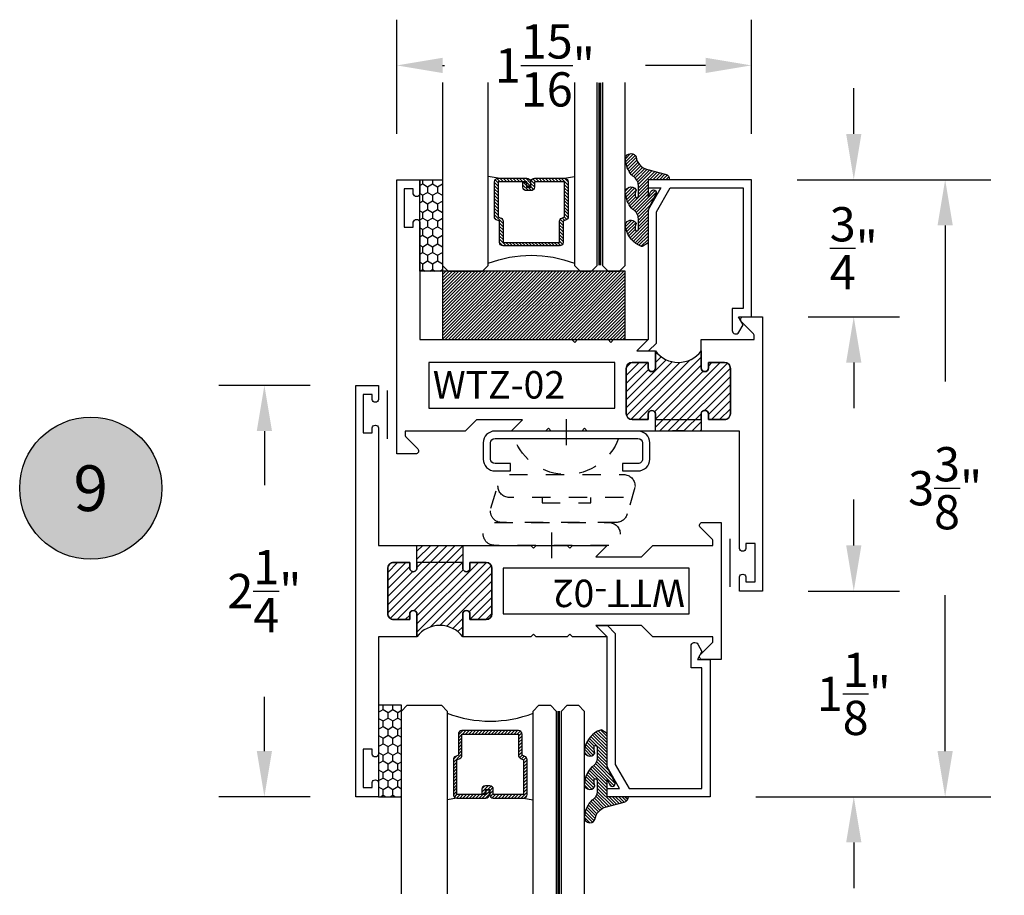
# Model space of a CAD drawing. Units: inches. Extents: x -0.4 to 92, y -43.3 to 43.3.
# Drawn here: x 11.2 to 16.6, y -30.6 to -25.8 of the extents above; entities that cross this region are included whole.
import ezdxf
from ezdxf.enums import TextEntityAlignment as Align

# ---------------------------------------------------------------- set-up
doc = ezdxf.new("R2010")
doc.units = ezdxf.units.IN
doc.header["$LTSCALE"] = 0.5
doc.header["$MEASUREMENT"] = 0
doc.linetypes.add('HIDDEN2', pattern=[0.1875, 0.125, -0.0625])
for name, color, linetype in [('Arcadia-Dim', 4, 'Continuous'), ('Arcadia-Hidden', 1, 'HIDDEN2'), ('Arcadia-Profile', 5, 'Continuous'), ('Arcadia-Shade', 8, 'Continuous'), ('Arcadia-Text', 3, 'Continuous')]:
    doc.layers.add(name, color=color, linetype=linetype)
doc.styles.get("Standard").update_dxf_attribs({"font": 'ARIALN.TTF'})
doc.dimstyles.get("Standard").update_dxf_attribs({"dimscale": 0, "dimtxt": 0.046875, "dimasz": 0.0625, "dimexe": 0.0625, "dimexo": 0.0625, "dimgap": 0.09, "dimtad": 0, "dimtih": 1, "dimtoh": 1, "dimdec": 4, "dimzin": 0, "dimdsep": 46, "dimlunit": 4, "dimtxsty": 'Standard', "dimcen": 0.046875, "dimadec": 0, "dimazin": 0, "dimtfac": 1, "dimtdec": 4, "dimtofl": 0, "dimtmove": 0, "dimatfit": 3, "dimfxl": 1, "dimtolj": 1, "dimtzin": 0, "dimarcsym": 0})

# ---------------------------------------------------------------- blocks, each defined once
blk = doc.blocks.new('*D320')
at = {"layer": 'Arcadia-Dim', "color": 0, "lineweight": -2, "transparency": 16777216}
for p, q in [((15.44477848747115, -26.68025373448009), (16.50528059703259, -26.68025373448009)), ((16.25528059703259, -26.93025373448009), (16.25528059703259, -27.7834401260217)), ((16.25528059703259, -29.80525373448009), (16.25528059703259, -28.95206734293848)), ((15.21977848747113, -30.05525373448009), (16.50528059703259, -30.05525373448009))]:
    blk.add_line(p, q, dxfattribs=at)
at = {"layer": 'Arcadia-Dim', "color": 0, "lineweight": -3, "transparency": 16777216}
for points in [[(16.21361393036593, -26.93025373448009), (16.29694726369926, -26.93025373448009), (16.25528059703259, -26.68025373448009)], [(16.21361393036593, -29.80525373448009), (16.29694726369926, -29.80525373448009), (16.25528059703259, -30.05525373448009)]]:
    blk.add_solid(points, dxfattribs=at)
at = {"layer": 'Defpoints', "color": 0, "lineweight": -3, "transparency": 16777216}
for p in [(15.19477848747115, -26.68025373448009), (14.96977848747113, -30.05525373448009), (16.25528059703259, -30.05525373448009)]:
    blk.add_point(p, dxfattribs=at)
at = {"layer": 'Arcadia-Dim', "color": 0, "transparency": 16777216, "insert": (16.2552805970326, -28.36775373448009), "char_height": 0.1875, "attachment_point": 5}
blk.add_mtext('\\A1;3{\\H1.000000x;\\S3/8;}"', dxfattribs=at)
blk = doc.blocks.new('*D321')
at = {"layer": 'Arcadia-Dim', "color": 0, "lineweight": -2, "transparency": 16777216}
for p, q in [((13.25528059703245, -26.43025373448009), (13.25528059703245, -25.80525373448009)), ((15.19477848747115, -26.43025373448009), (15.19477848747115, -25.80525373448009)), ((13.50528059703245, -26.05525373448009), (13.51494771766836, -26.05525373448009)), ((14.94477848747115, -26.05525373448009), (14.61506367946918, -26.05525373448009))]:
    blk.add_line(p, q, dxfattribs=at)
at = {"layer": 'Arcadia-Dim', "color": 0, "lineweight": -3, "transparency": 16777216}
for points in [[(13.50528059703245, -26.01358706781342), (13.50528059703245, -26.09692040114676), (13.25528059703245, -26.05525373448009)], [(14.94477848747115, -26.01358706781342), (14.94477848747115, -26.09692040114676), (15.19477848747115, -26.05525373448009)]]:
    blk.add_solid(points, dxfattribs=at)
at = {"layer": 'Defpoints', "color": 0, "lineweight": -3, "transparency": 16777216}
for p in [(15.19477848747115, -26.05525373448009), (13.25528059703245, -26.68025373448009), (15.19477848747115, -26.68025373448009)]:
    blk.add_point(p, dxfattribs=at)
at = {"layer": 'Arcadia-Dim', "color": 0, "transparency": 16777216, "insert": (14.06500569856877, -26.05525373448009), "char_height": 0.1875, "attachment_point": 5}
blk.add_mtext('\\A1;1{\\H1.000000x;\\S15/16;}"', dxfattribs=at)
blk = doc.blocks.new('ANDERBERG')
at = {"layer": 'Arcadia-Hidden', "lineweight": -3, "ltscale": 0.75}
for points in [[(0.01564158251188275, -0.4643060377184574), (0.6406415825118827, -0.4643060377184574, 0.9999999999999999), (0.6406415825118845, -0.3393060377184574), (0.01564158251188452, -0.3393060377184574, 0.9999999999999999)], [(0.09664158251188049, -0.7262120739729339), (0.7216415825118787, -0.7262120739729339, 0.9999999999999999), (0.7216415825118787, -0.6012120739729339), (0.09664158251188049, -0.6012120739729339, 0.9999999999999999)]]:
    blk.add_lwpolyline(points, format="xyb", close=True, dxfattribs=at)
blk.add_lwpolyline([(0.7836370037828289, -0.6557863095657934), (0.7409318328910963, -0.5110122435208586, 0.342957756836631), (0.6808477263483379, -0.4643060377184574), (0.05518886069892481, -0.4643060377184574, 0.4901225072910328), (-0.00485196161878676, -0.5417688853026794), (0.03814418868313751, -0.6857190027737685)], format="xyb", dxfattribs=at)
blk.add_lwpolyline([(0.2754480654463478, -0.6012120739729339), (0.2754480654463478, -0.5711825977802887), (0.5428350995774096, -0.5711825977802887), (0.5428350995774096, -0.6012120739729339)], dxfattribs=at)
blk.add_arc((0.4091415825118823, -1.030727089323472), 0.3045150153505384, 20.45534100600338, 159.5446589939966, dxfattribs=at)
at = {"layer": 'Arcadia-Profile', "lineweight": -3}
for p, q in [((0.3281415825118845, -0.2687859233289291), (0.3281415825118845, -0.4098261521079865)), ((0.409141582511884, -0.8877510085224953), (0.409141582511884, -1.028791237301553))]:
    blk.add_line(p, q, dxfattribs=at)
at = {"layer": 'Arcadia-Profile', "lineweight": -3, "ltscale": 0.75}
blk.add_lwpolyline([(0.8001415825118823, -0.7463060377184574, -0.4142135623731018), (0.8651415825118836, -0.8113060377184587), (0.8651415825118871, -0.8993060377184596, -0.414213562373087), (0.8001415825118858, -0.9643060377184574), (0.01814158251188402, -0.9643060377184574, -0.4142135623731007), (-0.04685841748811548, -0.8993060377184561), (-0.0468584174881137, -0.8113060377184551, -0.4142135623730968), (0.0181415825118858, -0.7463060377184574), (0.1031415825118849, -0.7463060377184609), (0.1031415825118849, -0.7863060377184565), (0.01814158251188047, -0.7863060377184565, 0.4142135623730883), (-0.006858417488119883, -0.8113060377184551), (-0.006858417488118107, -0.8993060377184561, 0.4142135623730953), (0.01814158251188225, -0.9243060377184582), (0.8001415825118787, -0.9243060377184582, 0.414213562373086), (0.8251415825118773, -0.8993060377184561), (0.8251415825118773, -0.8113060377184622, 0.4142135623731065), (0.8001415825118787, -0.7863060377184601), (0.7151415825118814, -0.7863060377184565), (0.7151415825118832, -0.7463060377184538)], format="xyb", close=True, dxfattribs=at)
blk = doc.blocks.new('Keynote')
at = {"layer": 'Arcadia-Shade', "lineweight": -3}
h = blk.add_hatch(color=256, dxfattribs=at)
h.dxf.hatch_style = 1
edge = h.paths.add_edge_path()
edge.add_arc((0, 0), 0.09720000000000002, 0, 360)
at = {"layer": 'Defpoints', "lineweight": -3}
blk.add_circle((0, 0), 0.09720000000000002, dxfattribs=at)
at = {"layer": 'Arcadia-Text'}
blk.add_attdef('KEYNOTE_BUBBLE', text='', height=0.0625, dxfattribs=at).set_placement((0, 0), align=Align.MIDDLE_CENTER)
blk = doc.blocks.new('*D344')
at = {"layer": 'Arcadia-Dim', "color": 0, "lineweight": -2, "transparency": 16777216}
for p, q in [((15.75528059703236, -28.68025373448009), (15.75528059703236, -28.43025373448009)), ((15.50528059703245, -28.93025373448009), (16.00528059703236, -28.93025373448009)), ((15.21977848747113, -30.05525373448009), (16.00528059703236, -30.05525373448009)), ((15.75528059703236, -30.30525373448009), (15.75528059703236, -30.55525373448009))]:
    blk.add_line(p, q, dxfattribs=at)
at = {"layer": 'Arcadia-Dim', "color": 0, "lineweight": -3, "transparency": 16777216}
for points in [[(15.7136139303657, -28.68025373448009), (15.79694726369903, -28.68025373448009), (15.75528059703236, -28.93025373448009)], [(15.7136139303657, -30.30525373448009), (15.79694726369903, -30.30525373448009), (15.75528059703236, -30.05525373448009)]]:
    blk.add_solid(points, dxfattribs=at)
at = {"layer": 'Defpoints', "color": 0, "lineweight": -3, "transparency": 16777216}
for p in [(15.25528059703245, -28.93025373448009, -4.677640991701399), (14.96977848747113, -30.05525373448009, -4.677640991701335), (15.75528059703236, -30.05525373448009)]:
    blk.add_point(p, dxfattribs=at)
at = {"layer": 'Arcadia-Dim', "color": 0, "transparency": 16777216, "insert": (15.75528059703237, -29.49275373448009), "char_height": 0.1875, "attachment_point": 5}
blk.add_mtext('\\A1;1{\\H1.000000x;\\S1/8;}"', dxfattribs=at)
blk = doc.blocks.new('*D345')
at = {"layer": 'Arcadia-Dim', "color": 0, "lineweight": -2, "transparency": 16777216}
for p, q in [((15.75528059703236, -26.43025373448009), (15.75528059703236, -26.18025373448009)), ((15.44477848747115, -26.68025373448009), (16.00528059703236, -26.68025373448009)), ((15.50528059703245, -27.43025373448009), (16.00528059703236, -27.43025373448009)), ((15.75528059703236, -27.68025373448009), (15.75528059703236, -27.93025373448009))]:
    blk.add_line(p, q, dxfattribs=at)
at = {"layer": 'Arcadia-Dim', "color": 0, "lineweight": -3, "transparency": 16777216}
for points in [[(15.7136139303657, -26.43025373448009), (15.79694726369903, -26.43025373448009), (15.75528059703236, -26.68025373448009)], [(15.7136139303657, -27.68025373448009), (15.79694726369903, -27.68025373448009), (15.75528059703236, -27.43025373448009)]]:
    blk.add_solid(points, dxfattribs=at)
at = {"layer": 'Defpoints', "color": 0, "lineweight": -3, "transparency": 16777216}
for p in [(15.19477848747115, -26.68025373448009, -4.677640991701399), (15.75528059703236, -26.68025373448009), (15.25528059703245, -27.43025373448009, -4.677640991701399)]:
    blk.add_point(p, dxfattribs=at)
at = {"layer": 'Arcadia-Dim', "color": 0, "transparency": 16777216, "insert": (15.75528059703237, -27.05525373448009), "char_height": 0.1875, "attachment_point": 5}
blk.add_mtext('\\A1;{\\H1.000000x;\\S3/4;}"', dxfattribs=at)
blk = doc.blocks.new('*D350')
at = {"layer": 'Arcadia-Dim', "color": 0, "lineweight": -2, "transparency": 16777216}
for p, q in [((12.78028059703243, -27.80525373447986), (12.28028059703234, -27.80525373447986)), ((12.53028059703234, -28.05525373447986), (12.53028059703234, -28.3511200373448)), ((12.53028059703234, -29.80525373447986), (12.53028059703234, -29.50938743161493)), ((12.78028059703243, -30.05525373447986), (12.28028059703234, -30.05525373447986))]:
    blk.add_line(p, q, dxfattribs=at)
at = {"layer": 'Arcadia-Dim', "color": 0, "lineweight": -3, "transparency": 16777216}
for points in [[(12.48861393036567, -28.05525373447986), (12.57194726369901, -28.05525373447986), (12.53028059703234, -27.80525373447986)], [(12.48861393036567, -29.80525373447986), (12.57194726369901, -29.80525373447986), (12.53028059703234, -30.05525373447986)]]:
    blk.add_solid(points, dxfattribs=at)
at = {"layer": 'Defpoints', "color": 0, "lineweight": -3, "transparency": 16777216}
for p in [(12.53028059703234, -27.80525373447986), (13.03028059703243, -27.80525373447986), (13.03028059703243, -30.05525373447986)]:
    blk.add_point(p, dxfattribs=at)
at = {"layer": 'Arcadia-Dim', "color": 0, "transparency": 16777216, "insert": (12.53028059703234, -28.93025373447986), "char_height": 0.1875, "attachment_point": 5}
blk.add_mtext('\\A1;2{\\H1.000000x;\\S1/4;}"', dxfattribs=at)
blk = doc.blocks.new('*U192')
at = {"layer": 'Arcadia-Shade'}
h = blk.add_hatch(dxfattribs=at)
h.set_pattern_fill('HONEY', color=256, scale=0.25)
h.set_pattern_definition([(0, (0, 0), (0.046875, 0.02706329386826371), [0.03125, -0.0625]), (120, (0, 0), (-0.04687499999999999, 0.02706329386826371), [0.03125, -0.06249999999999999]), (59.99999999999999, (0, 0), (1.040834085586084e-17, 0.05412658773652742), [-0.0625, 0.03125])])
h.paths.add_polyline_path([(-0.5, 0.1249999999999999), (0, 0.1249999999999999), (0, 0), (-0.5, 0)])
at = {"layer": 'Arcadia-Profile', "lineweight": -3}
blk.add_lwpolyline([(-0.5, 0.1249999999999999), (0, 0.1249999999999999), (0, 0), (-0.5, 0)], close=True, dxfattribs=at)
blk = doc.blocks.new('WZT-02')
at = {"layer": 'Arcadia-Shade', "lineweight": -3}
h = blk.add_hatch(dxfattribs=at)
h.set_pattern_fill('ANSI31', color=256, scale=0.25)
h.set_pattern_definition([(45, (15.15907583526611, -22.15306614646714), (-0.02209708691207961, 0.02209708691207961), [])])
edge = h.paths.add_edge_path()
edge.add_arc((-0.3349999999988897, -15.62474999976027), 15.6252499997603, 89.54163620848882, 90.45836379151933)
edge.add_line((-0.4600000000000062, 1.77635683940025e-14), (-0.4599999999999866, 0.0930000000000284))
edge.add_arc((-0.4799999999999898, 0.09300000000003195), 0.02000000000000313, 359.9999999999898, 539.9999999999899)
edge.add_line((-0.4999999999999929, 0.0930000000000355), (-0.5, 0.06300000000003081))
edge.add_line((-0.5, 0.06300000000003081), (-0.5879999999999939, 0.06300000000003081))
edge.add_arc((-0.5879999999999939, 0.09500000000002728), 0.03199999999999648, 180, 270, ccw=False)
edge.add_line((-0.6199999999999903, 0.09500000000002728), (-0.6199999999999903, 0.3430000000000391))
edge.add_arc((-0.5879999999999939, 0.3430000000000391), 0.03199999999999648, 89.99999999999687, 180, ccw=False)
edge.add_line((-0.5879999999999921, 0.3750000000000355), (-0.4999999999999858, 0.3750000000000355))
edge.add_line((-0.4999999999999858, 0.3750000000000355), (-0.4999999999999858, 0.3450000000000344))
edge.add_arc((-0.4799999999999898, 0.3450000000000344), 0.01999999999999602, 180, 360)
edge.add_line((-0.4599999999999937, 0.3450000000000344), (-0.4599999999999937, 0.4380000000000308))
edge.add_arc((-0.3349999999999937, 0.5317500000000308), 0.15625, 216.869897645844, 323.130102354156)
edge.add_line((-0.2099999999999937, 0.4380000000000308), (-0.2099999999999937, 0.3450000000000344))
edge.add_arc((-0.1899999999999942, 0.3450000000000344), 0.01999999999999957, 180, 360)
edge.add_line((-0.1699999999999946, 0.3450000000000344), (-0.1699999999999946, 0.3750000000000355))
edge.add_line((-0.1699999999999946, 0.3750000000000355), (-0.08199999999999719, 0.3750000000000391))
edge.add_arc((-0.08199999999999719, 0.3430000000000391), 0.03200000000000003, -6.423306331271306e-12, 90, ccw=False)
edge.add_line((-0.04999999999999716, 0.3430000000000355), (-0.04999999999999538, 0.09500000000002728))
edge.add_arc((-0.08199999999999896, 0.09500000000003084), 0.03200000000000358, 270, 359.99999999999363, ccw=False)
edge.add_line((-0.08199999999999896, 0.06300000000002726), (-0.1699999999999946, 0.06300000000003081))
edge.add_line((-0.1699999999999946, 0.06300000000003081), (-0.1700000000000017, 0.09300000000003905))
edge.add_arc((-0.1899999999999977, 0.09300000000003905), 0.01999999999999602, 0, 180.0000000000102)
edge.add_line((-0.2099999999999937, 0.0930000000000355), (-0.2099999999999937, 3.552713678800501e-14))
at = {"layer": 'Arcadia-Profile'}
blk.add_lwpolyline([(-0.7190000000000083, 0.5000000000000213), (-0.7040000000000077, 0.4850000000000279), (-0.688999999999993, 0.5000000000000284), (-0.5, 0.5000000000000355), (-0.5619999999999976, 0.4380000000000379), (-0.4599999999999937, 0.4380000000000379), (-0.460000000000008, 0.3450000000000344, -0.9999999999999999), (-0.5, 0.3450000000000344), (-0.5, 0.3750000000000355), (-0.5879999999999939, 0.3750000000000355, 0.41421356237303), (-0.6199999999999903, 0.3430000000000319), (-0.6199999999999903, 0.09500000000002728, 0.4142135623730624), (-0.5879999999999939, 0.06300000000003081), (-0.5, 0.06300000000003081), (-0.4999999999999858, 0.09300000000003195, -1.000000000000089), (-0.4599999999999937, 0.09300000000003195), (-0.4599999999999937, 0.06300000000003081), (-0.2099999999999937, 0.06300000000003081), (-0.2099999999999937, 0.09300000000003195, -1.000000000000089), (-0.1700000000000017, 0.09300000000003195), (-0.1699999999999875, 0.06300000000003081), (-0.08199999999999363, 0.06300000000003081, 0.4142135623731276), (-0.04999999999999716, 0.09500000000002728), (-0.04999999999999716, 0.3430000000000319, 0.414213562373095), (-0.08199999999999363, 0.3750000000000355), (-0.1700000000000017, 0.3750000000000355), (-0.1700000000000017, 0.3450000000000344, -0.9999999999999999), (-0.2099999999999937, 0.3450000000000344), (-0.2099999999999937, 0.5), (0.07923044737830409, 0.5000000000000071), (0.07923044737830409, 0.5250000000000057, 0.1989123673798267), (0.07630151519016337, 0.5320710678118701), (0.01068629150101685, 0.5976862915010202, -0.668178637919242), (0.02200000000000557, 0.6250000000000071), (0.1249999999999964, 0.6250000000000071), (0.1249999999999964, -0.8749999999999858), (0, -0.8749999999999858), (0, -0.7974999999999852, -0.8571428571429902), (0.03499999999999659, -0.7974999999999852), (0.03499999999999659, -0.8249999999999886), (0.0849999999999973, -0.8249999999999886), (0.0849999999999973, -0.6149999999999878), (0.03499999999999659, -0.6149999999999878), (0.0350000000000108, -0.6424999999999841, -0.8571428571429902), (0, -0.6424999999999841), (0, 0), (-0.8329999999999984, 1.4210854715202e-14), (-0.847999999999999, 0.01500000000001478), (-0.8629999999999995, 1.4210854715202e-14), (-1.031000000000006, 1.4210854715202e-14), (-1.046000000000006, 0.01500000000001478), (-1.061000000000007, 1.4210854715202e-14), (-1.25, 2.131628207280301e-14), (-1.188000000000002, 0.06200000000001182), (-1.438500000000005, 0.06200000000001182), (-1.500500000000002, 2.842170943040401e-14), (-1.829230447378308, 2.842170943040401e-14), (-1.829230447378308, -0.02499999999997726, 0.1989123673798268), (-1.826301515190167, -0.03207106781184166), (-1.760686291501017, -0.09768629150099173, -0.6681786379195729), (-1.772000000000006, -0.1249999999999787), (-1.875, -0.1249999999999716), (-1.875, 1.375000000000014), (-1.75, 1.375000000000014), (-1.75, 1.297500000000014, -0.8571428571428182), (-1.785000000000011, 1.297500000000014), (-1.785000000000011, 1.325000000000017), (-1.835000000000008, 1.325000000000017), (-1.835000000000008, 1.115000000000023), (-1.785000000000011, 1.115000000000023), (-1.785000000000011, 1.142500000000013, -0.8571428571428182), (-1.750000000000014, 1.142500000000013), (-1.75, 0.5000000000000213), (-0.9170000000000016, 0.5000000000000213), (-0.902000000000001, 0.4850000000000279), (-0.8870000000000005, 0.5000000000000284)], format="xyb", close=True, dxfattribs=at)
at = {"layer": 'Arcadia-Profile', "lineweight": -3}
blk.add_lwpolyline([(-0.2099999999999937, 3.552713678800501e-14, 0.004000000000061562), (-0.4600000000000062, 1.77635683940025e-14), (-0.4599999999999866, 0.0930000000000284, 0.9999999999999999), (-0.4999999999999929, 0.0930000000000355), (-0.5, 0.06300000000003081), (-0.5879999999999939, 0.06300000000003081, -0.414213562373095), (-0.6199999999999903, 0.09500000000002728), (-0.6199999999999903, 0.3430000000000391, -0.4142135623731113), (-0.5879999999999921, 0.3750000000000355), (-0.4999999999999858, 0.3750000000000355), (-0.4999999999999858, 0.3450000000000344, 0.9999999999999999), (-0.4599999999999937, 0.3450000000000344), (-0.4599999999999937, 0.4380000000000308, 0.5), (-0.2099999999999937, 0.4380000000000308), (-0.2099999999999937, 0.3450000000000344, 0.9999999999999999), (-0.1699999999999946, 0.3450000000000344), (-0.1699999999999946, 0.3750000000000355), (-0.08199999999999719, 0.3750000000000391, -0.4142135623731276), (-0.04999999999999716, 0.3430000000000355), (-0.04999999999999538, 0.09500000000002728, -0.4142135623730625), (-0.08199999999999896, 0.06300000000002726), (-0.1699999999999946, 0.06300000000003081), (-0.1700000000000017, 0.09300000000003905, 1.000000000000089), (-0.2099999999999937, 0.0930000000000355)], format="xyb", close=True, dxfattribs=at)
at = {"layer": 'Arcadia-Profile'}
blk.add_lwpolyline([(-1.700000000000003, 0.3750000000000213), (-1.700000000000003, 0.1250000000000213), (-0.681999999999988, 0.1250000000000284), (-0.681999999999988, 0.3750000000000284)], close=True, dxfattribs=at)
at = {"layer": 'Defpoints'}
blk.add_text('WTZ-02', height=0.15, dxfattribs=at).set_placement((-1.678374970442182, 0.177984717368922))
blk = doc.blocks.new('WTT-02')
at = {"layer": 'Arcadia-Shade', "lineweight": -3}
h = blk.add_hatch(dxfattribs=at)
h.set_pattern_fill('ANSI31', color=256, scale=0.25)
h.set_pattern_definition([(45, (15.15907583526611, -22.62206614646717), (-0.02209708691207961, 0.02209708691207961), [])])
edge = h.paths.add_edge_path()
edge.add_arc((-0.3349999999988906, -16.12474999976042), 15.62524999976042, 89.54163620848882, 90.45836379151933)
edge.add_line((-0.460000000000008, -0.5000000000000178), (-0.4599999999999866, -0.3760000000000012))
edge.add_arc((-0.4799999999999898, -0.3759999999999977), 0.02000000000000313, 359.9999999999898, 539.9999999999899)
edge.add_line((-0.4999999999999929, -0.3759999999999941), (-0.5, -0.4059999999999988))
edge.add_line((-0.5, -0.4059999999999988), (-0.5879999999999939, -0.4059999999999988))
edge.add_arc((-0.5879999999999939, -0.3740000000000023), 0.03199999999999648, 180, 270, ccw=False)
edge.add_line((-0.6199999999999903, -0.3740000000000023), (-0.6199999999999903, -0.1259999999999906))
edge.add_arc((-0.5879999999999947, -0.1259999999999897), 0.03199999999999559, 89.99999999999841, 180.0000000000016, ccw=False)
edge.add_line((-0.5879999999999939, -0.09399999999999409), (-0.4999999999999858, -0.09399999999999409))
edge.add_line((-0.4999999999999858, -0.09399999999999409), (-0.4999999999999858, -0.1239999999999952))
edge.add_arc((-0.4799999999999898, -0.1239999999999952), 0.01999999999999602, 180, 360)
edge.add_line((-0.4599999999999937, -0.1239999999999952), (-0.4599999999999937, 7.105427357601002e-15))
edge.add_arc((-0.3349999999999937, 0.0937500000000071), 0.15625, 216.869897645844, 323.130102354156)
edge.add_line((-0.2099999999999937, 7.105427357601002e-15), (-0.2099999999999937, -0.1239999999999952))
edge.add_arc((-0.1899999999999942, -0.1239999999999952), 0.01999999999999957, 180, 360)
edge.add_line((-0.1699999999999946, -0.1239999999999952), (-0.1699999999999946, -0.09399999999999409))
edge.add_line((-0.1699999999999946, -0.09399999999999409), (-0.08199999999999719, -0.09399999999999054))
edge.add_arc((-0.08199999999999719, -0.1259999999999906), 0.03200000000000003, -6.423306331271306e-12, 90, ccw=False)
edge.add_line((-0.04999999999999716, -0.1259999999999941), (-0.04999999999999716, -0.3740000000000023))
edge.add_arc((-0.08200000000000074, -0.3739999999999988), 0.03200000000000358, 270, 359.99999999999363, ccw=False)
edge.add_line((-0.08200000000000074, -0.4060000000000024), (-0.1699999999999946, -0.4059999999999988))
edge.add_line((-0.1699999999999946, -0.4059999999999988), (-0.1700000000000017, -0.3759999999999906))
edge.add_arc((-0.1899999999999977, -0.3759999999999906), 0.01999999999999602, 0, 180.0000000000102)
edge.add_line((-0.2099999999999937, -0.3759999999999941), (-0.2099999999999937, -0.5))
at = {"layer": 'Arcadia-Profile'}
blk.add_lwpolyline([(-1.829230447378308, -0.5000000000000036), (-1.829230447378308, -0.5250000000000021, 0.1989123673798268), (-1.826301515190167, -0.5320710678118701), (-1.760686291501017, -0.5976862915010166, -0.6681786379195446), (-1.772000000000006, -0.6250000000000071), (-1.875, -0.6250000000000036), (-1.875, 0.1249999999999893), (-1.772000000000006, 0.1249999999999893, -0.6681786379195164), (-1.760686291501017, 0.09768629150100239), (-1.826301515190167, 0.03207106781185587, 0.198912367379827), (-1.829230447378308, 0.02499999999998792), (-1.829230447378308, -1.06581410364015e-14), (-1.500499999999995, -1.06581410364015e-14), (-1.438500000000005, -0.06199999999999761), (-1.188000000000002, -0.06199999999999761), (-1.25, -7.105427357601002e-15), (-1.061, -3.552713678800501e-15), (-1.045999999999999, -0.01500000000000057), (-1.030999999999999, -3.552713678800501e-15), (-0.8629999999999995, -3.552713678800501e-15), (-0.847999999999999, -0.01500000000000057), (-0.8329999999999984, -3.552713678800501e-15), (-0.4599999999999937, 7.105427357601002e-15), (-0.4600000000000009, -0.1239999999999952, -1.000000000000044), (-0.4999999999999929, -0.1239999999999952), (-0.4999999999999929, -0.09399999999999409), (-0.5879999999999939, -0.09399999999999409, 0.4142135623730462), (-0.6199999999999903, -0.1259999999999977), (-0.6199999999999832, -0.3739999999999988, 0.4142135623730462), (-0.5879999999999939, -0.4059999999999988), (-0.4999999999999929, -0.4059999999999988), (-0.4999999999999858, -0.3760000000000012, -1.000000000000044), (-0.4599999999999937, -0.3759999999999977), (-0.4599999999999866, -0.4059999999999988), (-0.2099999999999937, -0.4059999999999988), (-0.2099999999999937, -0.3759999999999977, -1.000000000000044), (-0.1699999999999946, -0.3760000000000012), (-0.1699999999999875, -0.4059999999999988), (-0.08199999999999363, -0.4059999999999988, 0.4142135623731114), (-0.04999999999999716, -0.3739999999999988), (-0.04999999999999716, -0.1259999999999977, 0.4142135623731114), (-0.08199999999999363, -0.09399999999999409), (-0.1700000000000017, -0.09399999999999409), (-0.1699999999999946, -0.1239999999999952, -1.000000000000044), (-0.2099999999999937, -0.1239999999999952), (-0.2099999999999937, 0), (0, 0), (7.105427357601002e-15, 0.6424999999999983, -0.8571428571429043), (0.0350000000000108, 0.6424999999999983), (0.03500000000000369, 0.615000000000002), (0.08500000000000085, 0.615000000000002), (0.08500000000000085, 0.8250000000000028), (0.03500000000000369, 0.8250000000000028), (0.03500000000000369, 0.7974999999999994, -0.8571428571429043), (0, 0.7974999999999994), (0, 0.875), (0.125, 0.875), (0.125, -1.375000000000014), (0, -1.375000000000014), (0, -1.297500000000014, -0.8571428571429043), (0.03500000000000369, -1.297500000000014), (0.03500000000000369, -1.325000000000017), (0.08500000000000085, -1.325000000000017), (0.08500000000000085, -1.115000000000016), (0.03500000000000369, -1.115000000000016), (0.0350000000000108, -1.142500000000013, -0.8571428571429043), (7.105427357601002e-15, -1.142500000000013), (0, -0.5000000000000284), (-0.8329999999999984, -0.5000000000000107), (-0.847999999999999, -0.4850000000000136), (-0.8629999999999995, -0.5000000000000107), (-1.030999999999999, -0.5000000000000107), (-1.045999999999999, -0.4850000000000136), (-1.061, -0.5000000000000107), (-1.25, -0.5000000000000071), (-1.188000000000002, -0.4380000000000166), (-1.438500000000005, -0.4380000000000166), (-1.500499999999995, -0.5000000000000036)], format="xyb", close=True, dxfattribs=at)
at = {"layer": 'Arcadia-Profile', "lineweight": -3}
blk.add_lwpolyline([(-0.2099999999999937, -0.5, 0.004000000000061562), (-0.460000000000008, -0.5000000000000178), (-0.4599999999999866, -0.3760000000000012, 0.9999999999999999), (-0.4999999999999929, -0.3759999999999941), (-0.5, -0.4059999999999988), (-0.5879999999999939, -0.4059999999999988, -0.414213562373095), (-0.6199999999999903, -0.3740000000000023), (-0.6199999999999903, -0.1259999999999906, -0.4142135623731113), (-0.5879999999999939, -0.09399999999999409), (-0.4999999999999858, -0.09399999999999409), (-0.4999999999999858, -0.1239999999999952, 0.9999999999999999), (-0.4599999999999937, -0.1239999999999952), (-0.4599999999999937, 7.105427357601002e-15, 0.5), (-0.2099999999999937, 7.105427357601002e-15), (-0.2099999999999937, -0.1239999999999952, 0.9999999999999999), (-0.1699999999999946, -0.1239999999999952), (-0.1699999999999946, -0.09399999999999409), (-0.08199999999999719, -0.09399999999999054, -0.4142135623731276), (-0.04999999999999716, -0.1259999999999941), (-0.04999999999999716, -0.3740000000000023, -0.4142135623730625), (-0.08200000000000074, -0.4060000000000024), (-0.1699999999999946, -0.4059999999999988), (-0.1700000000000017, -0.3759999999999906, 1.000000000000089), (-0.2099999999999937, -0.3759999999999941)], format="xyb", close=True, dxfattribs=at)
at = {"layer": 'Arcadia-Profile'}
blk.add_lwpolyline([(-0.681999999999988, -0.375), (-0.681999999999988, -0.125), (-1.700000000000003, -0.1250000000000071), (-1.700000000000003, -0.3750000000000071)], close=True, dxfattribs=at)
at = {"layer": 'Defpoints'}
blk.add_text('WTT-02', height=0.15, dxfattribs=at).set_placement((-1.676183573421412, -0.3122739919319386))
blk = doc.blocks.new('Window-Gasket-E260')
at = {"layer": 'Arcadia-Shade', "lineweight": -3}
h = blk.add_hatch(dxfattribs=at)
h.set_pattern_fill('ANSI31', color=256, scale=0.1, style=0)
h.set_pattern_definition([(135, (123.9620461361176, -543.8713998305384), (0.008838834764831844, 0.008838834764831846), [])])
edge = h.paths.add_edge_path()
edge.add_ellipse((0.003916380464602298, 0.07121675727648835), major_axis=(0.089435424491799, 0.08943542449179899), ratio=0.9999999999999941, start_angle=88.41641669307376, end_angle=129.22499599983)
edge.add_ellipse((-0.09399999999999409, 0.07047747163005624), major_axis=(-0.02192031021678198, 0.02192031021678198), ratio=0.9999999999999944, start_angle=19.25355931287138, end_angle=199.2535593128714)
edge.add_ellipse((0.008900311470881661, 0.08468795025987674), major_axis=(0.05651400785252312, 0.05651400785252314), ratio=0.999999999999989, start_angle=126.8047647294687, end_angle=155.2606034698105, ccw=False)
edge.add_ellipse((-0.06359198628177865, 0.088580717271725), major_axis=(0.007071067811848989, 0.007071067811848989), ratio=0.999999999999991, start_angle=315.00000000000483, end_angle=446.4098895020659, ccw=False)
edge.add_line((-0.05359198628178774, 0.088580717271725), (-0.05359198628178774, 0.03250563132610296))
edge.add_ellipse((-0.11359198628179, 0.03250563132610296), major_axis=(0.04242640687119343, 0.04242640687119344), ratio=0.9999999999999898, start_angle=255.64015066985792, end_angle=315.0000000000005, ccw=False)
edge.add_ellipse((0.003916380464545455, -0.110990309407498), major_axis=(-0.0894354244917967, 0.08943542449179671), ratio=0.9999999999999971, start_angle=-1.583583306924492, end_angle=39.2249959998321)
edge.add_ellipse((-0.09399999999999409, -0.1117295950539301), major_axis=(-0.02192031021678198, 0.02192031021678198), ratio=0.9999999999999944, start_angle=19.25355931287138, end_angle=199.2535593128714)
edge.add_ellipse((0.0129563364267824, -0.1339614757125673), major_axis=(0.0562280606484618, 0.0562280606484618), ratio=0.9999999999999994, start_angle=56.49584510020247, end_angle=128.6710708810821, ccw=False)
edge.add_line((-0.002891449170135729, -0.05603819741736515), (0.09370113345880782, -0.03015629290712241))
edge.add_ellipse((0.08562077912762334, 0), major_axis=(0.0220759385759961, 0.0220759385759961), ratio=0.9999999999999886, start_angle=239.9999999999884, end_angle=315.0000000001497)
edge.add_line((0.1168408708638822, 0), (-5.684341886080801e-14, 0))
edge.add_line((0, 0), (0, 0.09444471235235596))
edge.add_line((0, 0.09444471235246965), (0.01476350841343788, 0.06494615020437777))
edge.add_ellipse((0.02862445475420827, 0.07188330859503367), major_axis=(-0.01096015510839035, 0.01096015510839035), ratio=0.9999999999999858, start_angle=71.58715419955924, end_angle=251.5871541995593)
edge.add_line((0.04248540109500709, 0.07882046698591694), (0.006344723842175881, 0.1510321651920776))
edge.add_ellipse((0.06000000000000227, 0.1778856815433301), major_axis=(0.04242640687119079, 0.04242640687119081), ratio=0.9999999999998899, start_angle=152.9815197749773, end_angle=161.5871541995423, ccw=False)
edge.add_line((0.002930631755816648, 0.1593630681149989), (2.842170943040401e-14, 0.1644390712143604))
edge.add_line((0, 0.1644390712144741), (0, 0.340823766994049))
edge.add_ellipse((-0.009999999999990905, 0.3408237669939354), major_axis=(-0.007071067811867459, 0.007071067811867459), ratio=0.9999999999999072, start_angle=225.0000000000077, end_angle=283.3691089052015)
edge.add_line((-0.004755549605135911, 0.3493382100207327), (-0.02829394225324222, 0.3638366255048595))
edge.add_ellipse((-0.03353839264809721, 0.3553221824781758), major_axis=(-0.007071067811875232, 0.007071067811875232), ratio=0.9999999999998824, start_angle=-76.6308910947631, end_angle=-30.09638454216811)
edge.add_ellipse((0.009899464550073844, 0.2383683281350386), major_axis=(-0.0952598567030983, 0.09525985670309832), ratio=0.9999999999999891, start_angle=-25.03004956452354, end_angle=33.09873595015006)
edge.add_ellipse((-0.09399999999999409, 0.2526845383140426), major_axis=(-0.02192031021678198, 0.02192031021678198), ratio=0.9999999999999944, start_angle=19.25355931287138, end_angle=199.2535593128714)
edge.add_ellipse((0.008900311470995348, 0.2668950169438631), major_axis=(-0.05651400785261475, 0.05651400785261475), ratio=0.9999999999999856, start_angle=36.80476472951352, end_angle=65.26060346983718, ccw=False)
edge.add_ellipse((-0.06359198628177865, 0.2707877839557113), major_axis=(-0.007071067811865291, 0.007071067811865291), ratio=0.9999999999999905, start_angle=224.9999999999901, end_angle=356.409889501993, ccw=False)
edge.add_line((-0.05359198628178774, 0.2707877839557113), (-0.05359198628178774, 0.2147126980100893))
edge.add_ellipse((-0.11359198628179, 0.2147126980100893), major_axis=(-0.04242640687119445, 0.04242640687119444), ratio=0.9999999999999858, start_angle=165.6401506698622, end_angle=225.0000000000021, ccw=False)
at = {"layer": 'Arcadia-Profile', "lineweight": -3}
blk.add_lwpolyline([(0.04248540109500709, 0.07882046698591694), (0.006344723842175881, 0.1510321651919639, -0.1165315726498103), (0, 0.1778856815433301), (0, 0.3408237669939354, 0.2603365611747245), (-0.004755549605135911, 0.3493382100207327), (-0.02829394225324222, 0.3638366255047458, 0.205882219026353), (-0.0361103303737309, 0.3649857809971309, 0.2592171881551533), (-0.1219224820083582, 0.2661506067265691, 0.9999999999999999), (-0.06607751799168682, 0.2392184699012887, -0.1248040142998426), (-0.07020639956101604, 0.2782877530871701, -0.6457529643032381), (-0.05359198628178774, 0.2707877839557113), (-0.05359198628178774, 0.2147126980100893, -0.264957697751082), (-0.08301331835241399, 0.1630895920625335, 0.1799670457333808), (-0.1219224820083582, 0.08394354004281013, 0.9999999999999999), (-0.06607751799168682, 0.05701140321730236, -0.1248040142999279), (-0.0702063995609592, 0.09608068640318379, -0.6457529643032759), (-0.05359198628178774, 0.088580717271725), (-0.05359198628178774, 0.03250563132610296, -0.264957697751082), (-0.08301331835241399, -0.01911747462122548, 0.1799670457333852), (-0.1219224820083582, -0.09826352664117621, 0.9999999999999999), (-0.06607751799168682, -0.1251956634664566, -0.3257651905948838), (-0.002891449170135729, -0.05603819741736515), (0.09370113345886466, -0.03015629290712241, 0.339454258863373), (0.1168408708638822, 0), (0, 0), (0, 0.09444471235246965), (0.01476350841340945, 0.06494615020437777, 0.9999999999999999)], format="xyb", close=True, dxfattribs=at)
blk = doc.blocks.new('SB-0.2500X1.0000')
at = {"layer": 'Arcadia-Shade', "lineweight": -3}
h = blk.add_hatch(dxfattribs=at)
h.set_pattern_fill('ANSI31', color=256, scale=0.1, angle=90, style=0)
h.set_pattern_definition([(135, (-141.0109756265514, -544.2918532916042), (-0.008838834764831846, -0.008838834764831844), [])])
h.paths.add_polyline_path([(0, 0), (0.999998000000005, 0), (0.999998000000005, -0.375), (0, -0.375)])
at = {"layer": 'Arcadia-Profile', "lineweight": -3}
blk.add_lwpolyline([(0, 0), (0.999998000000005, 0), (0.999998000000005, -0.375), (0, -0.375)], close=True, dxfattribs=at)
blk = doc.blocks.new('*U413')
at = {"layer": 'Arcadia-Shade', "lineweight": -3}
h = blk.add_hatch(dxfattribs=at)
h.set_pattern_fill('ANSI31', color=256, scale=0.1, angle=270, style=0)
h.set_pattern_definition([(315, (-10.78198459683648, 12.97206801662648), (0.008838834764831847, 0.008838834764831842), [])])
edge = h.paths.add_edge_path()
edge.add_line((0.4401055602783686, -0.01703482333616035), (0.4401055602783686, -0.04101656066993042))
edge.add_arc((0.4597905602784348, -0.04101656066990234), 0.01968500000006623, 180.0000000000817, 270.0000000000837)
edge.add_line((0.4597905602784635, -0.06070156066996857), (0.4847670993581801, -0.06070156066996857))
edge.add_line((0.4847670993581801, -0.06070156066996857), (0.4847670993581801, -0.04101656066993042))
edge.add_line((0.4847670993581801, -0.04101656066993042), (0.4597905602784635, -0.04101656066993042))
edge.add_line((0.4597905602784635, -0.04101656066993042), (0.4597905602784635, -0.01703482333616035))
edge.add_line((0.4597905602784635, -0.01703482333616035), (0.4878719006697452, -0.01703482333616035))
edge.add_arc((0.487871900669802, 0.00265017666387779), 0.01968500000003814, 269.9999999998346, 359.9999999998346)
edge.add_line((0.5075569006698402, 0.002650176663820947), (0.5075569006698402, 0.1676088704928991))
edge.add_arc((0.4878719006697736, 0.1676088704928707), 0.01968500000006657, 8.272512049295473e-11, 90.00000000008272)
edge.add_line((0.4878719006697452, 0.1872938704929372), (0.2973814112152127, 0.1872938704929372))
edge.add_arc((0.2973814112152429, 0.167608870492969), 0.01968499999996826, 90.00000000008805, 155.4529343160534)
edge.add_line((0.2794755353408505, 0.1757868185344766), (0.2721936913334844, 0.1598429907832331))
edge.add_line((0.2721936913334844, 0.1598429907832331), (0.1572747926375655, 0.1598429907832331))
edge.add_arc((0.1572747926375655, 0.1401579907832518), 0.0196849999999813, 90, 180)
edge.add_line((0.1375897926375842, 0.1401579907832518), (0.137589792637641, -0.1689059907832013))
edge.add_arc((0.1572747926376223, -0.1689059907832013), 0.0196849999999813, 180, 270)
edge.add_line((0.1572747926376223, -0.1885909907831826), (0.2721936913335412, -0.1885909907831826))
edge.add_line((0.2721936913335412, -0.1885909907831826), (0.2794755353409073, -0.2045348185343694))
edge.add_arc((0.2973814112152998, -0.1963568704928617), 0.01968499999996829, 204.5470656839466, 269.9999999999118)
edge.add_line((0.2973814112152695, -0.21604187049283), (0.487871900669802, -0.21604187049283))
edge.add_arc((0.4878719006698017, -0.1963568704928483), 0.01968499999998163, 270.000000000001, 359.9999999999991)
edge.add_line((0.5075569006697833, -0.1963568704928487), (0.5075569006698402, -0.03869533475400955))
edge.add_arc((0.4878719006697736, -0.03869533475403797), 0.01968500000006657, 8.272512049295473e-11, 90.00000000008272)
edge.add_line((0.4878719006697452, -0.0190103347539714), (0.4637063736086589, -0.0190103347539714))
edge.add_line((0.4637063736086589, -0.0190103347539714), (0.4637063736086589, -0.03869533475400955))
edge.add_line((0.4637063736086589, -0.03869533475400955), (0.4878719006697452, -0.03869533475400955))
edge.add_line((0.4878719006697452, -0.03869533475400955), (0.487871900669802, -0.1963568704928487))
edge.add_line((0.487871900669802, -0.1963568704928487), (0.2973814112152695, -0.1963568704928487))
edge.add_line((0.2973814112152695, -0.1963568704928487), (0.2900995672079034, -0.1804130427416619))
edge.add_arc((0.2721936913335093, -0.1885909907831721), 0.01968499999997072, 24.54706568395124, 89.99999999990726)
edge.add_line((0.2721936913335412, -0.1689059907832013), (0.1572747926376223, -0.1689059907832013))
edge.add_line((0.1572747926376223, -0.1689059907832013), (0.1572747926375655, 0.1401579907832518))
edge.add_line((0.1572747926375655, 0.1401579907832518), (0.2721936913334844, 0.1401579907832518))
edge.add_arc((0.2721936913334537, 0.1598429907832206), 0.01968499999996881, 270.0000000000891, 335.4529343160523)
edge.add_line((0.2900995672078466, 0.1516650427417123), (0.2973814112152127, 0.1676088704928991))
edge.add_line((0.2973814112152127, 0.1676088704928991), (0.4878719006697452, 0.1676088704928991))
edge.add_line((0.4878719006697452, 0.1676088704928991), (0.4878719006697452, 0.002650176663820947))
edge.add_line((0.4878719006697452, 0.002650176663820947), (0.4597905602784635, 0.002650176663820947))
edge.add_arc((0.4597905602784067, -0.01703482333621721), 0.01968500000003816, 89.99999999983456, 179.9999999998345)
at = {"layer": 'Arcadia-Hidden', "const_width": 0.015625}
blk.add_lwpolyline([(0.03125, 0.3606249954928704), (1.031250000000057, 0.3606249954928686)], dxfattribs=at)
at = {"layer": 'Arcadia-Profile'}
for p, q in [((0.5075569006698402, 0.1676083704929003), (0.5169320521637815, 0.2212499954929119)), ((0.2815154023858213, -0.2080088655504535), (0.2857294161576647, -0.2122228793222969)), ((0.507556900669897, -0.1963568704928487), (0.5169320521638383, -0.2499984954928602))]:
    blk.add_line(p, q, dxfattribs=at)
for points in [[(1.031250000000057, 0.3749999954929142), (0.03125, 0.3749999954929142), (0, 0.4062499954929142), (5.684341886080801e-14, 0.4687499954929142), (0.03125000000005684, 0.4999999954929142), (1.031250000000057, 0.4999999954929142)], [(1.031250000000057, 0.2212499954928551), (0.03124999999994316, 0.2212499954928551), (-5.684341886080801e-14, 0.2524999954928551), (0, 0.3149999954928551), (0.03125, 0.3462499954928551), (1.031250000000057, 0.3462499954928551)], [(1.031250000000057, -0.4999999954929133), (0.03125, -0.4999999954929133), (0, -0.4687499954929133), (0, -0.2812499954929133), (0.03125, -0.2499999954929133), (1.031250000000057, -0.2499999954929133)]]:
    blk.add_lwpolyline(points, dxfattribs=at)
blk.add_lwpolyline([(0.4401055602783686, -0.01703482333616035), (0.4401055602783686, -0.04101656066993042, 0.4142135623731049), (0.4597905602784635, -0.06070156066996857), (0.4847670993581801, -0.06070156066996857), (0.4847670993581801, -0.04101656066993042), (0.4597905602784635, -0.04101656066993042), (0.4597905602784635, -0.01703482333616035), (0.4878719006697452, -0.01703482333616035, 0.414213562373095), (0.5075569006698402, 0.002650176663820947), (0.5075569006698402, 0.1676088704928991, 0.414213562373095), (0.4878719006697452, 0.1872938704929372), (0.2973814112152127, 0.1872938704929372, 0.2936188569408289), (0.2794755353408505, 0.1757868185344766), (0.2721936913334844, 0.1598429907832331), (0.1572747926375655, 0.1598429907832331, 0.414213562373095), (0.1375897926375842, 0.1401579907832518), (0.137589792637641, -0.1689059907832013, 0.414213562373095), (0.1572747926376223, -0.1885909907831826), (0.2721936913335412, -0.1885909907831826), (0.2794755353409073, -0.2045348185343694, 0.2936188569408282), (0.2973814112152695, -0.21604187049283), (0.487871900669802, -0.21604187049283, 0.4142135623730852), (0.5075569006697833, -0.1963568704928487), (0.5075569006698402, -0.03869533475400955, 0.414213562373095), (0.4878719006697452, -0.0190103347539714), (0.4637063736086589, -0.0190103347539714), (0.4637063736086589, -0.03869533475400955), (0.4878719006697452, -0.03869533475400955), (0.487871900669802, -0.1963568704928487), (0.2973814112152695, -0.1963568704928487), (0.2900995672079034, -0.1804130427416619, 0.2936188569407848), (0.2721936913335412, -0.1689059907832013), (0.1572747926376223, -0.1689059907832013), (0.1572747926375655, 0.1401579907832518), (0.2721936913334844, 0.1401579907832518, 0.293618856940819), (0.2900995672078466, 0.1516650427417123), (0.2973814112152127, 0.1676088704928991), (0.4878719006697452, 0.1676088704928991), (0.4878719006697452, 0.002650176663820947), (0.4597905602784635, 0.002650176663820947, 0.4142135623730945)], format="xyb", close=True, dxfattribs=at)
blk.add_arc((-0.5710439123203983, -0.01437425000000703), 0.657511968691248, 339.0006506268715, 20.99934937314054, dxfattribs=at)

msp = doc.modelspace()

# ---------------------------------------------------------------- linework, layer by layer
at = {"layer": 'Arcadia-Profile'}
msp.add_line((13.20160038722028, -27.83421688264903, 4.67764099170134), (13.20160038722028, -28.097016882649, 4.67764099170134), dxfattribs=at)
at = {"layer": 'Arcadia-Profile', "elevation": 4.67764099170102}
for points in [[(15.12660861449007, -27.51438513168799), (15.14977848747114, -27.47425373447984), (15.1243750756268, -27.43025373447986), (15.19477848747115, -27.43025373447986), (15.19477848747115, -26.68025373447975), (14.63027859703237, -26.68025373447986), (14.63027859703237, -26.72525373447982), (14.69923677694976, -26.72525373447982), (14.6302785970324, -26.84469280569411), (14.6302785970324, -27.55525573447974), (14.56828059703238, -27.61725373447976), (14.63192020733916, -27.61725373447976), (14.67527859703239, -27.57389534478662), (14.67527859703239, -26.85675051935348), (14.75119830117683, -26.72525373447982), (15.14977848747114, -26.72525373447982), (15.14977848747114, -27.38525373447979), (15.08977848747114, -27.38525373447979), (15.08977848747114, -27.50451652889606, 0.7673269879778531)], [(14.90160861449004, -29.22112233727196), (14.92477848747112, -29.26125373448011), (14.89937507562678, -29.30525373448009), (14.96977848747113, -29.30525373448009), (14.96977848747113, -30.0552537344802), (14.40527859703235, -30.05525373448009), (14.40527859703235, -30.01025373448013), (14.47423677694974, -30.01025373448013), (14.40527859703238, -29.89081466326584), (14.40527859703238, -29.18025173448021), (14.34328059703236, -29.11825373448019), (14.40692020733914, -29.11825373448019), (14.45027859703237, -29.16161212417333), (14.45027859703237, -29.87875694960647), (14.52619830117681, -30.01025373448013), (14.92477848747112, -30.01025373448013), (14.92477848747112, -29.35025373448016), (14.86477848747111, -29.35025373448016), (14.86477848747111, -29.23099094006389, -0.7673269879778531)]]:
    msp.add_lwpolyline(points, format="xyb", close=True, dxfattribs=at)
msp.add_lwpolyline([(15.07728059703246, -28.64385373448013), (15.07728059703246, -28.9066537344801)], dxfattribs=at)

# ---------------------------------------------------------------- block references
at = {"lineweight": -3, "xscale": -1, "rotation": 270}
msp.add_blockref('*U413', (14.00528034252531, -27.18025373448009, 4.67764099170102), dxfattribs=at)
at = {"lineweight": -3, "rotation": 270}
msp.add_blockref('*U413', (13.78028059252534, -29.55525373448009, 4.67764099170102), dxfattribs=at)
at = {"layer": 'Arcadia-Hidden', "xscale": -1, "rotation": 180}
msp.add_blockref('ANDERBERG', (13.7741390145205, -29.01955977219851, 4.67764099170134), dxfattribs=at)
at = {"layer": 'Arcadia-Profile', "lineweight": -3, "xscale": -1}
for name, p, rotation in [('Window-Gasket-E260', (14.6302785970324, -26.68025373447975, 4.67764099170102), 180), ('*U192', (13.15528059703243, -29.55525373448009, 4.67764099170102), 270)]:
    msp.add_blockref(name, p, dxfattribs=dict(at, rotation=rotation))
at = {"layer": 'Arcadia-Profile', "lineweight": -3}
for name, p in [('WZT-02', (15.13028059703241, -28.05525373447988, 4.67764099170102)), ('Window-Gasket-E260', (14.40527859703238, -30.0552537344802, 4.67764099170102))]:
    msp.add_blockref(name, p, dxfattribs=at)
at = {"layer": 'Arcadia-Profile', "lineweight": -3, "rotation": 270}
msp.add_blockref('*U192', (13.38028059703245, -27.18025373448009, 4.67764099170102), dxfattribs=at)
at = {"layer": 'Arcadia-Profile', "lineweight": -3, "xscale": -1}
msp.add_blockref('SB-0.2500X1.0000', (14.50527859703246, -27.18025373448009, 4.67764099170102), dxfattribs=at)
at = {"layer": 'Arcadia-Profile', "lineweight": -3, "xscale": 4, "yscale": 4, "zscale": 4}
msp.add_blockref('Keynote', (11.58028059703241, -28.36775373448009, 4.677640991701383), dxfattribs=at).add_auto_attribs({'KEYNOTE_BUBBLE': '9'})
at = {"layer": 'Arcadia-Shade', "lineweight": -3, "rotation": 180}
msp.add_blockref('WTT-02', (13.15528059703243, -29.1802537344801, 4.67764099170102), dxfattribs=at)

# ---------------------------------------------------------------- dimensions: what is measured, and where the dimension line sits
at = {"layer": 'Arcadia-Dim'}
for base, p1, p2, angle, picture, middle in [((15.19477848747115, -26.05525373448009, 4.67764099170134), (13.25528059703245, -26.68025373448009, 4.677640991701063), (15.19477848747115, -26.68025373448009, 4.67764099170134), 180, '*D321', (14.06500569856877, -26.05525373448009, 4.67764099170134)), ((15.75528059703236, -26.68025373448009, 9.355281983402739), (15.25528059703245, -27.43025373448009, 4.67764099170134), (15.19477848747115, -26.68025373448009, 4.67764099170134), 90, '*D345', (15.75528059703237, -27.05525373448009, 9.355281983402739)), ((12.53028059703234, -27.80525373447986, 4.677640991701319), (13.03028059703243, -30.05525373447986, 4.67764099170134), (13.03028059703243, -27.80525373447986, 4.677640991701319), 90, '*D350', (12.53028059703234, -28.93025373447986, 4.677640991701319)), ((15.75528059703236, -30.05525373448009, 9.355281983402739), (15.25528059703245, -28.93025373448009, 4.67764099170134), (14.96977848747113, -30.05525373448009, 4.677640991701404), 270, '*D344', (15.75528059703237, -29.49275373448009, 9.355281983402739))]:
    dim = msp.add_linear_dim(base=base, p1=p1, p2=p2, angle=angle, dimstyle='Standard', override={"dimscale": 4}, dxfattribs=at)
    dim.commit()
    dim.dimension.update_dxf_attribs({"geometry": picture, "text_midpoint": middle, "dimtype": 160})
dim = msp.add_linear_dim(base=(16.25528059703259, -30.05525373448009, 4.67764099170134), p1=(15.19477848747115, -26.68025373448009, 4.67764099170134), p2=(14.96977848747113, -30.05525373448009, 4.67764099170134), angle=270, dimstyle='Standard', override={"dimscale": 4}, dxfattribs=at)
dim.commit()
dim.dimension.update_dxf_attribs({"geometry": '*D320', "text_midpoint": (16.2552805970326, -28.36775373448009, 4.67764099170134)})

doc.saveas('drawing.dxf')
